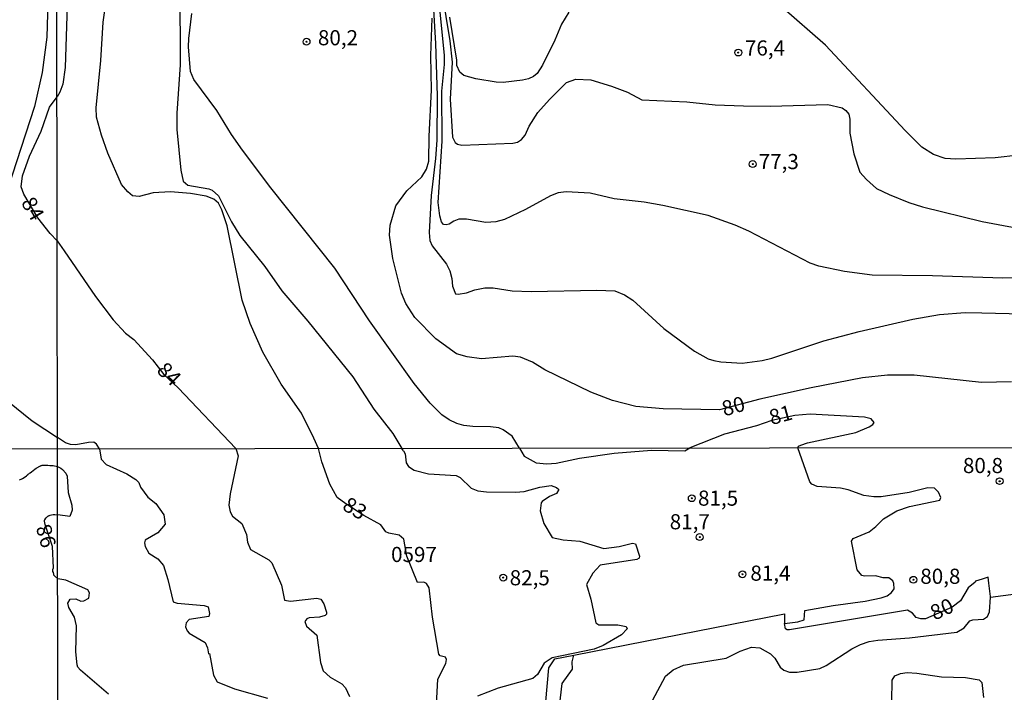
# Model space of a CAD drawing. Extents: x 183118 to 185535, y 1674282 to 1677059.
# Drawn here: x 183597 to 183760, y 1675352 to 1675463 of the extents above; entities that cross this region are included whole.
import ezdxf
from ezdxf.enums import TextEntityAlignment as Align

# ---------------------------------------------------------------- set-up
doc = ezdxf.new("R2010")
doc.units = 0
doc.header["$MEASUREMENT"] = 0
doc.layers.get('0').update_dxf_attribs({"linetype": 'CONTINUOUS'})
for name, color, linetype in [('IMAGEM', 7, 'CONTINUOUS'), ('V-CURVA_DE_NIVEL', 4, 'CONTINUOUS'), ('V-CURVA_MESTRA', 1, 'CONTINUOUS'), ('V-PONTO_DE_APARELHO', 4, 'CONTINUOUS'), ('V-TEXTO_DE_ALTIMETRIA', 7, 'CONTINUOUS'), ('X-LIMITE_1000', 7, 'CONTINUOUS')]:
    doc.layers.add(name, color=color, linetype=linetype)
picture_1 = doc.add_image_def('image1.jpg', size_in_pixel=(4027, 4628))

# ---------------------------------------------------------------- blocks, each defined once
blk = doc.blocks.new('805')
at = {"color": 0, "linetype": 'ByBlock', "lineweight": -2}
for radius in [0.562, 0.0806]:
    blk.add_circle((0, 0), radius, dxfattribs=at)

msp = doc.modelspace()

# ---------------------------------------------------------------- linework, layer by layer
at = {"layer": 'V-CURVA_DE_NIVEL'}
for points in [[(183603.07, 1675481.51), (183603.52, 1675480.94), (183604.08, 1675479.71), (183604.75, 1675477.45), (183604.97, 1675470.31), (183604.48, 1675454.9), (183604.09, 1675452.13), (183603.6, 1675450.84), (183603.11, 1675450.05)], [(183646.28, 1675391.98), (183645.54, 1675393.68), (183643.47, 1675397.82), (183640.11, 1675402.6), (183637.12, 1675407.89), (183635.02, 1675412.63), (183633.71, 1675416.47), (183631.19, 1675428.73), (183630.33, 1675431.41), (183629.8, 1675432.49), (183629.02, 1675433.18), (183627.74, 1675433.63), (183625.16, 1675434.07), (183621.86, 1675434.36), (183618.98, 1675434.2), (183616.69, 1675433.61), (183615.58, 1675433.73), (183614.79, 1675434.36), (183613.74, 1675435.59), (183611.49, 1675440.77), (183610.43, 1675443.71), (183609.65, 1675446.72), (183609.59, 1675448.25), (183610.35, 1675456.05), (183610.75, 1675462.42), (183611.66, 1675468.98)], [(183623.4, 1675468.23), (183623.46, 1675455.37), (183622.92, 1675447.39), (183622.92, 1675444.69), (183623.58, 1675437.96), (183623.95, 1675436.12), (183624.72, 1675435.5), (183628.21, 1675434.86), (183628.76, 1675434.62), (183629.76, 1675433.73), (183631.91, 1675429.42), (183633.32, 1675427.14), (183637.42, 1675422.03), (183640.26, 1675418.01), (183644.53, 1675413.02), (183651.94, 1675403.81), (183655.45, 1675398.46), (183658.55, 1675394.44), (183660.03, 1675392)], [(183666.69, 1675467.41), (183667.98, 1675459.3), (183668.39, 1675455.77), (183668.03, 1675449.66), (183668.43, 1675443.38), (183668.87, 1675442.54), (183669.27, 1675442.24), (183669.95, 1675442.09), (183678.41, 1675442.42), (183679.16, 1675442.56), (183679.81, 1675443.01), (183680.41, 1675443.71), (183681.09, 1675445.23), (183682.5, 1675447.48), (183684.43, 1675449.65), (183687.25, 1675452.45), (183688.81, 1675453), (183691.28, 1675452.86), (183694.69, 1675451.82), (183697.34, 1675450.83), (183699.72, 1675449.58), (183707.13, 1675449.23), (183711.83, 1675448.74), (183716.5, 1675448.57), (183720.88, 1675448.53), (183730.43, 1675448.77), (183732.76, 1675448.26), (183733.39, 1675447.81), (183733.88, 1675447.18), (183734.05, 1675446.35), (183734.07, 1675444.06), (183734.68, 1675440.63), (183735.72, 1675437.64), (183736.8, 1675436.4), (183738.47, 1675434.94), (183740.53, 1675433.91), (183743.8, 1675432.6), (183746.03, 1675431.92), (183755.92, 1675429.45), (183764.42, 1675427.88)], [(183768.62, 1675420.41), (183759.32, 1675420.13), (183747.7, 1675420.5), (183737.76, 1675420.59), (183733.15, 1675421.22), (183728.92, 1675422.08), (183727.47, 1675422.61), (183717.35, 1675427.9), (183715.11, 1675428.88), (183710.64, 1675430.46), (183703.16, 1675432.11), (183700.06, 1675432.65), (183695.14, 1675433.2), (183691.15, 1675434.13), (183687.19, 1675434.38), (183685.87, 1675434.18), (183684.62, 1675433.72), (183680.48, 1675431.47), (183677.03, 1675429.81), (183675.58, 1675429.42), (183673.93, 1675429.32), (183670.76, 1675429.84), (183669.45, 1675429.84), (183668.63, 1675429.55), (183667.87, 1675429.05), (183667.38, 1675428.91), (183666.95, 1675428.99), (183666.61, 1675429.44), (183666.32, 1675430.43), (183666.03, 1675432.61), (183666.7, 1675442.75), (183666.67, 1675450.99), (183667.12, 1675455.4), (183667.09, 1675456.88), (183666.21, 1675465.75)], [(183761.97, 1675440.45), (183758.06, 1675440.01), (183751.54, 1675439.76), (183749.8, 1675439.86), (183747.86, 1675440.55), (183745.95, 1675441.76), (183743.16, 1675444.49), (183730.03, 1675458.57), (183722.71, 1675464.96)], [(183679.48, 1675392.03), (183678.28, 1675394.04), (183676.81, 1675395.05), (183676.05, 1675395.37), (183674.68, 1675395.57), (183671.77, 1675395.63), (183670.29, 1675395.8), (183669.12, 1675396.13), (183667.85, 1675396.71), (183666.68, 1675397.52), (183664.71, 1675399.45), (183662.09, 1675402.71), (183654.74, 1675413.08), (183648.99, 1675421.77), (183638.43, 1675435.05), (183633.76, 1675441.25), (183631.94, 1675443.82), (183629.48, 1675447.78), (183625.71, 1675452.94), (183625.13, 1675454.26), (183624.85, 1675458.34), (183624.86, 1675459.72), (183625.36, 1675463.83)], [(183665.27, 1675464.5), (183665.62, 1675458.89), (183665.88, 1675450.23), (183665.82, 1675442.88), (183665.64, 1675439.88), (183664.88, 1675433.77), (183664.55, 1675427.66), (183664.69, 1675426.34), (183665.06, 1675425.46), (183667.41, 1675422.4), (183667.99, 1675421.31), (183668.31, 1675420.07), (183668.43, 1675418.79), (183668.94, 1675417.54), (183669.37, 1675417.45), (183670.72, 1675417.68), (183672.13, 1675418.18), (183673.74, 1675418.51), (183675.14, 1675418.52), (183678.27, 1675418.02), (183681.43, 1675417.9), (183692.27, 1675418.12), (183695.26, 1675418.04), (183696.84, 1675417.38), (183698.21, 1675416.47), (183703.35, 1675411.8), (183708.4, 1675408.04), (183710.63, 1675406.77), (183711.61, 1675406.5), (183712.72, 1675406.27), (183716.26, 1675406.07), (183719.59, 1675406.53), (183721.17, 1675406.9), (183729.77, 1675409.75), (183735.58, 1675411.33), (183744.45, 1675413.36), (183748.87, 1675414.12), (183753.11, 1675414.43), (183755.86, 1675414.41), (183776.23, 1675413.9)], [(183687.61, 1675464.07), (183686.41, 1675462.09), (183685.3, 1675459.41), (183683.28, 1675455.29), (183682.42, 1675453.94), (183681.79, 1675453.42), (183680.96, 1675453.02), (183679.98, 1675452.82), (183676.78, 1675452.45), (183675.66, 1675452.48), (183672.3, 1675453.01), (183670.3, 1675453.6), (183669.62, 1675454.12), (183669.12, 1675455.23), (183669.13, 1675456.12), (183667.97, 1675463.22)], [(183603.15, 1675426.26), (183601.96, 1675427.47), (183599.92, 1675430.06), (183597.61, 1675433.98), (183597.17, 1675435.19), (183597.41, 1675437.03), (183598.57, 1675440.28), (183600.48, 1675444.4), (183601.87, 1675448.36), (183603.11, 1675450.05)], [(183603.15, 1675426.26), (183604.29, 1675424.6), (183609.47, 1675417.06), (183612.39, 1675413.21), (183614.43, 1675411.04), (183615.78, 1675410.01), (183618.9, 1675406.63), (183620.75, 1675404.21), (183623.11, 1675401.98), (183632.66, 1675391.96)], [(183725.44, 1675392.1), (183725.55, 1675392.34), (183725.94, 1675392.54), (183727.07, 1675392.9), (183735.03, 1675394.62), (183737.23, 1675395.55), (183737.87, 1675395.92), (183738.04, 1675396.28), (183737.55, 1675396.86), (183736.45, 1675397.16), (183727.49, 1675397.64), (183724.96, 1675397.41), (183721.18, 1675396.61), (183718.63, 1675395.75), (183713.32, 1675394.36), (183707.64, 1675392.07)], [(183632.66, 1675391.96), (183633.02, 1675390.77), (183631.68, 1675384.48), (183631.5, 1675382.64), (183631.68, 1675381.54), (183632.11, 1675380.81), (183633.66, 1675379.58), (183634.39, 1675377.76), (183634.56, 1675376.52), (183635.04, 1675375.32), (183638.09, 1675373.6), (183638.58, 1675373.09), (183640.21, 1675369.41), (183640.67, 1675366.94), (183641.65, 1675366.74), (183646.04, 1675367.25), (183646.68, 1675367.07), (183647.19, 1675366.32), (183647.6, 1675364.97), (183647.63, 1675364.64), (183647.38, 1675364.4), (183646.48, 1675364.14), (183644.73, 1675364.03), (183644.34, 1675363.87), (183644.05, 1675363.43), (183644.3, 1675362.63), (183646.04, 1675361.13), (183646.61, 1675356.61), (183647.08, 1675355.28), (183648.21, 1675354.23), (183650.17, 1675353.13), (183650.78, 1675352.44), (183651.43, 1675351)], [(183665.77, 1675349.68), (183666.01, 1675353.86), (183667.31, 1675356.48), (183667.45, 1675357.13), (183667.26, 1675357.51), (183666.38, 1675357.71), (183666.16, 1675358), (183665.11, 1675364.11), (183664.58, 1675368.94), (183664.13, 1675369.68), (183663.69, 1675369.88), (183662.63, 1675369.84), (183660.91, 1675374.22), (183660.4, 1675376.98), (183659.64, 1675377.65), (183657.89, 1675377.99), (183657.4, 1675378.22), (183656.61, 1675379.35), (183653.76, 1675380.9), (183650.79, 1675382.82), (183649.39, 1675383.91), (183648.16, 1675386.07), (183646.82, 1675389.79), (183646.28, 1675391.98)], [(183660.34, 1675391.59), (183660.03, 1675392)], [(183679.48, 1675392.03), (183680.24, 1675390.72), (183682.26, 1675389.62), (183684.01, 1675389.45), (183685.54, 1675389.58), (183689.38, 1675390.37), (183695.13, 1675391.21), (183701.3, 1675391.72), (183706.8, 1675391.61), (183707.64, 1675392.07)], [(183723.23, 1675363.1), (183725.45, 1675363.33), (183726.48, 1675363.68), (183726.59, 1675365.21), (183731.3, 1675366.04), (183736.56, 1675366.74), (183739.23, 1675367.32), (183740.19, 1675367.67), (183740.93, 1675368.19), (183741.34, 1675368.81), (183741.32, 1675369.69), (183741.15, 1675370.14), (183740.51, 1675370.6), (183739.56, 1675370.64), (183738.28, 1675370.94), (183736.49, 1675370.89), (183736.01, 1675371.02), (183735.28, 1675371.94), (183734.32, 1675376.65), (183734.57, 1675377.14), (183737.22, 1675378.21), (183738.36, 1675379.12), (183739.58, 1675380.38), (183741.83, 1675381.7), (183743.88, 1675382.39), (183748.91, 1675383.42), (183749.09, 1675383.88), (183748.7, 1675384.77), (183748.05, 1675385.42), (183746.9, 1675385.51), (183743.84, 1675384.73), (183739.2, 1675384.02), (183737.99, 1675384), (183736.38, 1675384.22), (183733.75, 1675385.17), (183732.51, 1675385.43), (183728.63, 1675385.68), (183727.77, 1675386.09), (183727.42, 1675386.46), (183725.44, 1675392.1)], [(183660.34, 1675391.59), (183660.6, 1675391.12), (183660.8, 1675389.62), (183661.18, 1675388.98), (183662.1, 1675388.39), (183664.48, 1675387.77), (183669.05, 1675387.5), (183669.69, 1675387.2), (183671.48, 1675385.43), (183672.6, 1675384.97), (183674.06, 1675384.81), (183678.81, 1675384.77), (183680.28, 1675384.88), (183682.84, 1675385.61), (183684.73, 1675385.89), (183685.59, 1675385.56), (183685.96, 1675385.22), (183685.61, 1675384.55), (183684.45, 1675384.04), (183683.24, 1675383.24), (183683.08, 1675382.99), (183682.9, 1675381.66), (183683.5, 1675379.61), (183684.87, 1675377.29), (183686.68, 1675376.87), (183689.46, 1675376.65), (183693.41, 1675375.44), (183695.97, 1675375.77), (183698.15, 1675376.34), (183698.63, 1675376.25), (183699.33, 1675374.19), (183699.24, 1675373.89), (183698.85, 1675373.63), (183692.79, 1675372.73), (183691.59, 1675371.41), (183690.57, 1675369.54), (183691.27, 1675367.07), (183692.1, 1675363.21), (183692.57, 1675362.88), (183695.71, 1675362.85), (183697.08, 1675362.59), (183697.26, 1675362.19), (183696.33, 1675361.18), (183693.3, 1675359.46), (183691.83, 1675358.84), (183684.87, 1675357.41), (183683.55, 1675356.5), (183682.47, 1675354.67), (183681.7, 1675353.97), (183675.96, 1675352.39), (183672.56, 1675351.1)], [(183596.9, 1675386.79), (183597.19, 1675386.9), (183597.4, 1675387.04), (183598.03, 1675387.43), (183598.05, 1675387.47), (183598.1, 1675387.47), (183598.13, 1675387.52), (183598.19, 1675387.57), (183598.25, 1675387.63), (183598.3, 1675387.65), (183598.36, 1675387.72), (183598.45, 1675387.77), (183598.48, 1675387.8), (183598.52, 1675387.85), (183598.55, 1675387.89), (183598.59, 1675387.92), (183598.69, 1675387.94), (183598.92, 1675388.12), (183599.43, 1675388.56), (183599.67, 1675388.73), (183600.36, 1675389.11), (183600.49, 1675389.14), (183600.49, 1675389.18), (183600.66, 1675389.2), (183600.98, 1675389.2), (183601.31, 1675389.2), (183601.6, 1675389.2), (183601.9, 1675389.18), (183602.19, 1675389.18), (183602.48, 1675389.16), (183603.2, 1675389.02)], [(183603.2, 1675389.02), (183603.75, 1675388.74), (183604, 1675388.51), (183604.55, 1675387.89), (183604.76, 1675387.39), (183604.95, 1675384.72), (183605.53, 1675382.62), (183605.61, 1675381.79), (183605.22, 1675380.76), (183603.22, 1675381)], [(183603.23, 1675370.44), (183602.67, 1675370.96), (183602.66, 1675370.96), (183602.6, 1675371.08), (183602.57, 1675371.2), (183602.51, 1675371.5), (183602.44, 1675371.67), (183602.44, 1675372), (183602.51, 1675372.26), (183602.36, 1675375.82), (183601.17, 1675379.44), (183601.04, 1675379.99), (183601.07, 1675380.15), (183601.11, 1675380.21), (183601.27, 1675380.5), (183601.29, 1675380.52), (183601.36, 1675380.59), (183601.42, 1675380.68), (183601.49, 1675380.7), (183601.55, 1675380.76), (183601.58, 1675380.83), (183601.71, 1675380.85), (183601.78, 1675380.88), (183601.82, 1675380.9), (183601.88, 1675380.92), (183601.97, 1675380.96), (183602.22, 1675381.03), (183602.48, 1675381.06), (183602.77, 1675381.06), (183603.22, 1675381)], [(183757.25, 1675367.43), (183757.26, 1675367.55), (183757.02, 1675369.74), (183756.91, 1675370.74)], [(183757.25, 1675367.43), (183764.84, 1675368.4), (183765.07, 1675367.38), (183774.42, 1675369.01), (183786.21, 1675368.44), (183786.42, 1675371.91)], [(183611.62, 1675351.41), (183607, 1675355.35), (183606.54, 1675355.88), (183606.45, 1675356.27), (183606.23, 1675358.42), (183606.32, 1675362.67), (183606.02, 1675364.1), (183605.05, 1675365.71), (183604.91, 1675366.42), (183605.28, 1675367.11), (183606.22, 1675367.15), (183607.06, 1675366.78), (183607.54, 1675366.8), (183608.37, 1675367.24), (183608.45, 1675368.12), (183608.18, 1675368.65), (183604.59, 1675370.22), (183603.23, 1675370.44)], [(183701.43, 1675350.37), (183703.61, 1675354.38), (183704.88, 1675355.43), (183706.6, 1675356.18), (183713.6, 1675357.34), (183715.95, 1675358.51), (183717.8, 1675359.19), (183719.19, 1675359.06), (183720.95, 1675358.09), (183721.66, 1675357.33), (183722.52, 1675355.86), (183723.12, 1675355.39), (183724.06, 1675355.06), (183725.34, 1675355.05), (183729.08, 1675355.66), (183730.13, 1675356.13), (183734.35, 1675358.88), (183735.79, 1675359.61), (183737.22, 1675360.08), (183738.69, 1675360.34), (183743.88, 1675360.7), (183751.74, 1675361.62), (183752.93, 1675362.35), (183753.84, 1675363.49), (183754.34, 1675363.7), (183756.1, 1675363.78), (183756.77, 1675364.22), (183757.12, 1675365.01), (183757.25, 1675367.43)], [(183688.44, 1675357.86), (183723.23, 1675364.67), (183723.23, 1675363.1)], [(183681.42, 1675323.07), (183684.31, 1675355.75), (183685.3, 1675357.24), (183688.44, 1675357.86)], [(183740.97, 1675350.19), (183741.04, 1675353.71), (183741.46, 1675354.42), (183742.44, 1675354.82), (183743.53, 1675354.97), (183745.09, 1675354.89), (183749.18, 1675354.27), (183753.17, 1675354.14), (183755.4, 1675353.76), (183755.87, 1675353.34), (183756.1, 1675350.84)]]:
    msp.add_lwpolyline(points, dxfattribs=at)
at = {"layer": 'V-CURVA_MESTRA'}
for points in [[(183596.93, 1675504.69), (183597.45, 1675504.06), (183598.22, 1675502.31), (183598.34, 1675498.63), (183598.07, 1675492.56), (183599.35, 1675481.47), (183601.22, 1675473.99), (183601.22, 1675471.5), (183601.57, 1675465.7), (183601.45, 1675459.9), (183600.63, 1675454.1), (183599.38, 1675448.45), (183594.2, 1675432.53)], [(183760.75, 1675402.98), (183755.77, 1675402.86), (183744.66, 1675404.07), (183740.27, 1675404.11), (183736.14, 1675403.65), (183727.66, 1675402.01), (183719.17, 1675400.15), (183712.51, 1675398.34), (183703.24, 1675398.52), (183698.7, 1675398.91), (183694.86, 1675399.89), (183691.25, 1675401.29), (183683.7, 1675404.99), (183681.62, 1675406.25), (183679.66, 1675407.06), (183678.39, 1675407.21), (183673.21, 1675406.78), (183670.85, 1675407.1), (183669.11, 1675407.64), (183665.68, 1675410.11), (183662.21, 1675413.63), (183660.72, 1675415.93), (183659.98, 1675417.66), (183658.55, 1675423.34), (183658, 1675427.21), (183658.11, 1675428.89), (183659.07, 1675432.06), (183660.91, 1675434.53), (183663.38, 1675436.83), (183664.14, 1675438.09), (183664.5, 1675439.42), (183664.56, 1675443.59), (183664.96, 1675451.14), (183664.85, 1675456.87), (183665.04, 1675463.05)], [(183595.01, 1675399.78), (183598.98, 1675396.55), (183603.2, 1675393.78)], [(183610.1, 1675391.93), (183609.63, 1675392.71), (183609.18, 1675393), (183608.29, 1675392.98), (183606.22, 1675392.59), (183605.33, 1675392.66), (183604.52, 1675392.89), (183603.2, 1675393.78)], [(183610.1, 1675391.93), (183610.41, 1675390.2), (183611.22, 1675389.32), (183614.66, 1675387.77), (183616.14, 1675386.84), (183616.64, 1675386.34), (183616.91, 1675385.6), (183618.12, 1675383.95), (183619.41, 1675382.87), (183620.74, 1675381.05), (183620.95, 1675379.49), (183619.74, 1675378.07), (183617.66, 1675376.82), (183617.55, 1675376.42), (183617.66, 1675375.81), (183618.26, 1675374.71), (183619.75, 1675373.76), (183620.69, 1675372.67), (183621.43, 1675370.35), (183622.3, 1675366.67), (183622.93, 1675366.45), (183627.43, 1675366.03), (183628.07, 1675365.81), (183628.3, 1675364.75), (183628.19, 1675364.24), (183624.94, 1675363.72), (183624.43, 1675363.21), (183624.35, 1675362.5), (183624.61, 1675361.87), (183624.96, 1675361.49), (183627.59, 1675359.96), (183627.97, 1675359.08), (183628.15, 1675358.09), (183628.27, 1675358.11), (183628.96, 1675354.55), (183629.54, 1675353.46), (183632.44, 1675352.29), (183637.85, 1675350.72)], [(183756.91, 1675370.74), (183755.91, 1675370.42), (183754.78, 1675370.06), (183754.76, 1675369.9), (183753.57, 1675368.94), (183752.31, 1675366.8), (183750.92, 1675365.79), (183746.55, 1675363.83), (183745.78, 1675363.82), (183744.99, 1675364.07), (183744.42, 1675364.78), (183743.57, 1675365.28), (183724.09, 1675362.02), (183723.67, 1675362.02), (183723.41, 1675362.21), (183723.23, 1675363.1)], [(183685.27, 1675342.29), (183686.51, 1675353.15), (183688.27, 1675355.52), (183688.17, 1675356.77), (183688.44, 1675357.86)]]:
    msp.add_lwpolyline(points, dxfattribs=at)
at = {"layer": 'X-LIMITE_1000', "linetype": 'Continuous'}
for p, q in [((183604.85, 1674283.32), (183600.73, 1677054.71)), ((185532.24, 1675394.62), (183120.94, 1675391.19))]:
    msp.add_line(p, q, dxfattribs=at)

# ---------------------------------------------------------------- block references
at = {"layer": 'V-PONTO_DE_APARELHO'}
for p in [(183644.32, 1675459.17), (183715.62, 1675457.37), (183718, 1675438.96), (183676.8, 1675370.65)]:
    msp.add_blockref('805', p, dxfattribs=at)
at = {"layer": 'V-PONTO_DE_APARELHO', "xscale": 0.9999987583775249, "yscale": 0.9999987583775248, "rotation": 340.7848469065763}
for p in [(183758.79, 1675386.58), (183707.94, 1675383.76), (183709.25, 1675377.36), (183716.31, 1675371.2), (183744.54, 1675370.3)]:
    msp.add_blockref('805', p, dxfattribs=at)

# ---------------------------------------------------------------- texts
at = {"layer": 'V-TEXTO_DE_ALTIMETRIA'}
for s, p in [('80,2', (183649.51, 1675459.5)), ('76,4', (183720.03, 1675457.81)), ('77,3', (183722.31, 1675439.05))]:
    msp.add_text(s, height=2.5, dxfattribs=at).set_placement(p, align=Align.MIDDLE)
for s, rotation, p in [('84', 300.3027, (183597.09, 1675432.6)), ('83', 329.2602, (183650.05, 1675382)), ('98', 106.1036, (183603.02, 1675376.04)), ('80', 24.6108, (183748.04, 1675363.54))]:
    msp.add_text(s, height=2.5, rotation=rotation, dxfattribs=at).set_placement(p)
for s, rotation, p in [('84', 316.1233, (183621.41, 1675404.06)), ('80', 15.3061, (183714.89, 1675398.67)), ('81', 15.3061, (183722.7, 1675397.23))]:
    msp.add_text(s, height=2.5, rotation=rotation, dxfattribs=at).set_placement(p, align=Align.MIDDLE)
for s, p in [('80,8', (183752.72, 1675387.92)), ('81,5', (183708.97, 1675382.53)), ('81,7', (183704.3, 1675378.63)), ('81,4', (183717.62, 1675370.14)), ('82,5', (183677.87, 1675369.38)), ('80,8', (183745.68, 1675369.63))]:
    msp.add_text(s, height=2.5, dxfattribs=at).set_placement(p)
at = {"layer": 'V-TEXTO_DE_ALTIMETRIA', "linetype": 'Continuous'}
msp.add_text('0597', height=2.5, dxfattribs=at).set_placement((183658.28, 1675373.23))

# ---------------------------------------------------------------- referenced raster images: frames only (the image files are external)
at = {"layer": 'IMAGEM', "linetype": 'Continuous'}
image = msp.add_image(picture_1, insert=(183118.54, 1674281.89), size_in_units=(2416.69, 2777.36), dxfattribs=at)
image.dxf.flags = 7

doc.saveas('drawing.dxf')
